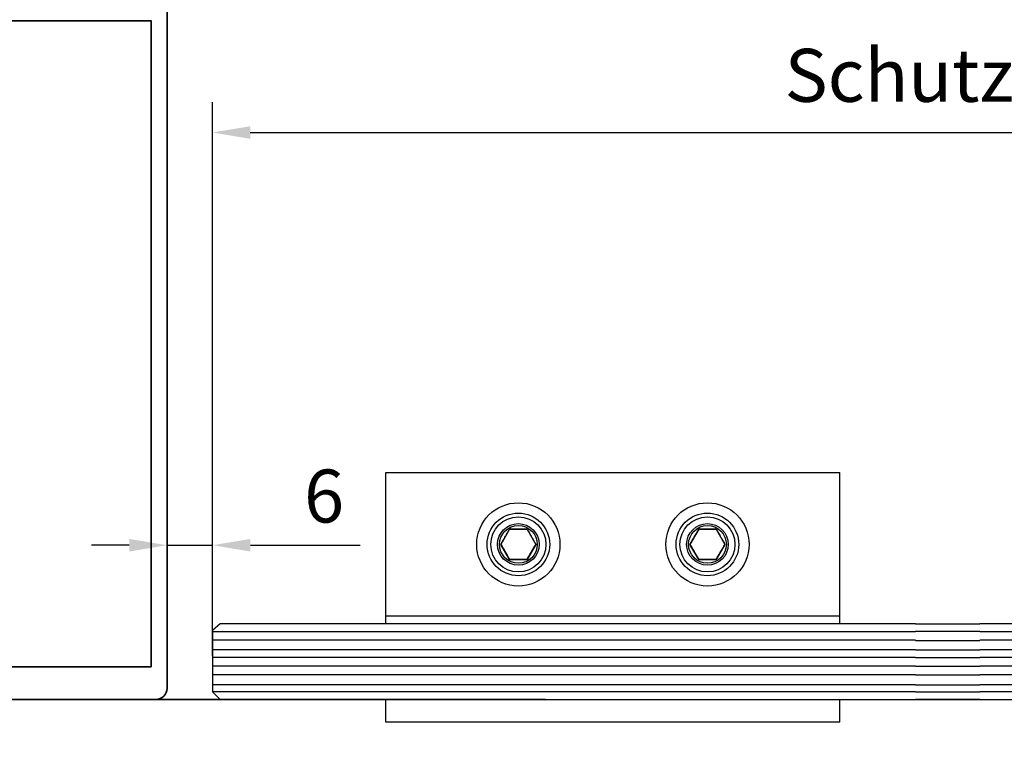
# Model space of a CAD drawing. Units: millimetres. Extents: x 0 to 1349, y 0 to 8505.
# Drawn here: x 955 to 1085, y 2509 to 2605 of the extents above; entities that cross this region are included whole.
import ezdxf

# ---------------------------------------------------------------- set-up
doc = ezdxf.new("R2010")
doc.units = ezdxf.units.MM
doc.linetypes.add('BLOCK SF PR DS Drehlager$0$ACDINTGL', pattern=[3, 2, -1])
doc.linetypes.add('BLOCK SF PR DS Drehlager$0$CENTERX2', pattern=[20.32, 12.7, -2.54, 2.54, -2.54])
for name, color, linetype in [('17_Schutzfluegel', 3, 'Continuous'), ('BLOCK SF PR DS Drehlager$0$17_Schutzfluegel', 3, 'Continuous'), ('BLOCK SF PR DS Feststeller$0$17_Schutzfluegel', 3, 'Continuous'), ('Konstruktion', 31, 'Continuous'), ('Mass', 7, 'Continuous')]:
    doc.layers.add(name, color=color, linetype=linetype)
doc.layers.add('S03_AL_Kontur', color=255, linetype='Continuous', lineweight=35)
doc.styles.add('Bemassungstext (DORMA)', font='isocpeur.ttf')
doc.dimstyles.new('DORMA', dxfattribs={"dimtxt": 3.5, "dimasz": 2.5, "dimexe": 2, "dimexo": 0, "dimgap": 1.5, "dimtad": 1, "dimdec": 8, "dimtxsty": 'Bemassungstext (DORMA)', "dimcen": 0.1, "dimclrt": 256, "dimadec": 8, "dimazin": 2, "dimtfac": 1, "dimtdec": 8, "dimtmove": 0, "dimatfit": 3, "dimfxl": 1, "dimtolj": 1, "dimarcsym": 0})
doc.dimstyles.new('DORMA_M', dxfattribs={"dimtxt": 3.5, "dimasz": 2.5, "dimexe": 2, "dimexo": 0, "dimgap": 1.5, "dimtad": 1, "dimdec": 8, "dimtxsty": 'Bemassungstext (DORMA)', "dimcen": 0.1, "dimclrt": 256, "dimadec": 8, "dimazin": 2, "dimtfac": 1, "dimtdec": 8, "dimtmove": 0, "dimatfit": 3, "dimfxl": 1, "dimtolj": 1, "dimarcsym": 0})

# ---------------------------------------------------------------- blocks, each defined once
blk = doc.blocks.new('322280_s')
at = {"layer": 'S03_AL_Kontur'}
for p, q in [((-1.5, 0), (-48.5, 0)), ((-50, -1.5), (-50, -105)), ((0, -105), (0, -1.5)), ((-37.1, -92), (-31.5, -92)), ((-18.5, -92), (-12.9, -92)), ((-37.6, -104.5), (-37.6, -92.5)), ((-30, -93.5), (-30, -120.5)), ((-20, -120.5), (-20, -93.5)), ((-12.4, -92.5), (-12.4, -104.5)), ((-50, -105), (-38.1, -105)), ((-11.9, -105), (0, -105)), ((-29.5, -121), (-20.5, -121))]:
    blk.add_line(p, q, dxfattribs=at)
blk.add_lwpolyline([(-47.9, -4.3), (-47.9, -89.7), (-2.1, -89.7), (-2.1, -4.3)], close=True, dxfattribs=at)
for centre, radius, start, end in [((-48.5, -1.5), 1.5, 90, 180), ((-1.5, -1.5), 1.5, 0, 90), ((-37.1, -92.5), 0.5, 90, 180), ((-31.5, -93.5), 1.5, 0, 90), ((-18.5, -93.5), 1.5, 90, 180), ((-12.9, -92.5), 0.5, 360, 90), ((-38.1, -104.5), 0.5, 270, 0), ((-11.9, -104.5), 0.5, 180, 270), ((-29.5, -120.5), 0.5, 180, 270), ((-20.5, -120.5), 0.5, 270, 360)]:
    blk.add_arc(centre, radius, start, end, dxfattribs=at)
blk = doc.blocks.new('PR SA unten')
at = {"layer": 'S03_AL_Kontur'}
blk.add_line((0, -51.53), (0, 0), dxfattribs=at)
at = {"layer": 'S03_AL_Kontur', "rotation": 270}
blk.add_blockref('322280_s', (0, -100), dxfattribs=at)
blk = doc.blocks.new('BLOCK SF PR DS Feststeller$0$BLOCK SF PR DS Feststeller')
at = {"layer": 'BLOCK SF PR DS Feststeller$0$17_Schutzfluegel', "color": 2, "linetype": 'Continuous', "lineweight": 25}
for p, q in [((-70, 20.1), (-10, 20.1)), ((-70, 0.1), (-70, 20.1)), ((-10, 0.1), (-10, 20.1)), ((-10, 1.1), (-70, 1.1)), ((-70, 0.1), (-70, 1.1)), ((-10, 0.1), (-70, 0.1)), ((-70, -12.9), (-70, -9.9)), ((-10, -12.9), (-10, -9.9)), ((-10, -12.9), (-70, -12.9))]:
    blk.add_line(p, q, dxfattribs=at)
at = {"layer": 'BLOCK SF PR DS Feststeller$0$17_Schutzfluegel', "color": 0, "linetype": 'Continuous', "lineweight": 25}
for p, q in [((-53.65, 12.6), (-54.81, 10.6)), ((-51.35, 12.6), (-53.65, 12.6)), ((-51.35, 12.6), (-50.19, 10.6)), ((-28.65, 12.6), (-29.81, 10.6)), ((-26.35, 12.6), (-28.65, 12.6)), ((-26.35, 12.6), (-25.19, 10.6)), ((-53.65, 8.6), (-54.81, 10.6)), ((-50.19, 10.6), (-51.35, 8.6)), ((-28.65, 8.6), (-29.81, 10.6)), ((-25.19, 10.6), (-26.35, 8.6)), ((-51.35, 8.6), (-53.65, 8.6)), ((-26.35, 8.6), (-28.65, 8.6))]:
    blk.add_line(p, q, dxfattribs=at)
at = {"layer": 'BLOCK SF PR DS Feststeller$0$17_Schutzfluegel', "color": 1, "linetype": 'Continuous', "lineweight": 25}
for p, q in [((-92.93, -0.9), (0, -0.9)), ((0, -2.08), (-92.93, -2.08)), ((0, -3.32), (-92.93, -3.32)), ((0, -4.35), (-92.93, -4.35)), ((0, -5.49), (-92.93, -5.49)), ((0, -6.63), (-92.93, -6.63)), ((0, -7.97), (-92.93, -7.97)), ((0, -8.9), (-92.93, -8.9))]:
    blk.add_line(p, q, dxfattribs=at)
at = {"layer": 'BLOCK SF PR DS Feststeller$0$17_Schutzfluegel', "color": 7, "linetype": 'Continuous', "lineweight": 25}
blk.add_lwpolyline([(0, 0.1), (-91.93, 0.1), (-92.93, -0.8), (-92.93, -8.9), (-91.93, -9.9), (0, -9.9)], dxfattribs=at)
at = {"layer": 'BLOCK SF PR DS Feststeller$0$17_Schutzfluegel', "color": 0, "linetype": 'Continuous', "lineweight": 25}
for centre, radius in [((-52.5, 10.6), 5.5), ((-52.5, 10.6), 5.5), ((-27.5, 10.6), 5.5), ((-27.5, 10.6), 5.5), ((-52.5, 10.6), 4.14), ((-52.5, 10.6), 4.14), ((-27.5, 10.6), 4.14), ((-27.5, 10.6), 4.14), ((-52.5, 10.6), 3.64), ((-52.5, 10.6), 2.75), ((-52.5, 10.6), 2.75), ((-52.5, 10.6), 2.5), ((-52.5, 10.6), 2.5), ((-27.5, 10.6), 3.64), ((-27.5, 10.6), 2.75), ((-27.5, 10.6), 2.75), ((-27.5, 10.6), 2.5), ((-27.5, 10.6), 2.5)]:
    blk.add_circle(centre, radius, dxfattribs=at)
for points, knots in [([(-54.81, 10.6), (-54.71, 10.78), (-54.51, 11.13), (-54.21, 11.65), (-53.92, 12.14), (-53.74, 12.45), (-53.65, 12.6)], [0, 0, 0, 0, 0.264614, 0.534966, 0.765352, 1, 1, 1, 1]), ([(-53.65, 12.6), (-53.45, 12.6), (-53.05, 12.6), (-52.45, 12.6), (-51.87, 12.6), (-51.52, 12.6), (-51.35, 12.6)], [0, 0, 0, 0, 0.264614, 0.534966, 0.765352, 1, 1, 1, 1]), ([(-51.35, 12.6), (-51.25, 12.43), (-51.04, 12.08), (-50.74, 11.56), (-50.46, 11.06), (-50.28, 10.76), (-50.19, 10.6)], [0, 0, 0, 0, 0.2646136, 0.5349658, 0.7653524, 1, 1, 1, 1]), ([(-29.81, 10.6), (-29.71, 10.78), (-29.51, 11.13), (-29.21, 11.65), (-28.92, 12.14), (-28.74, 12.45), (-28.65, 12.6)], [0, 0, 0, 0, 0.264614, 0.534966, 0.765352, 1, 1, 1, 1]), ([(-28.65, 12.6), (-28.45, 12.6), (-28.05, 12.6), (-27.45, 12.6), (-26.87, 12.6), (-26.52, 12.6), (-26.35, 12.6)], [0, 0, 0, 0, 0.264614, 0.534966, 0.765352, 1, 1, 1, 1]), ([(-26.35, 12.6), (-26.25, 12.43), (-26.04, 12.08), (-25.74, 11.56), (-25.46, 11.06), (-25.28, 10.76), (-25.19, 10.6)], [0, 0, 0, 0, 0.2646136, 0.5349658, 0.7653524, 1, 1, 1, 1]), ([(-54.81, 10.6), (-54.71, 10.43), (-54.51, 10.08), (-54.21, 9.56), (-53.92, 9.06), (-53.74, 8.76), (-53.65, 8.6)], [0, 0, 0, 0, 0.264614, 0.534966, 0.765352, 1, 1, 1, 1]), ([(-51.35, 8.6), (-51.25, 8.78), (-51.04, 9.13), (-50.74, 9.65), (-50.46, 10.14), (-50.28, 10.45), (-50.19, 10.6)], [0, 0, 0, 0, 0.264614, 0.534966, 0.765352, 1, 1, 1, 1]), ([(-29.81, 10.6), (-29.71, 10.43), (-29.51, 10.08), (-29.21, 9.56), (-28.92, 9.06), (-28.74, 8.76), (-28.65, 8.6)], [0, 0, 0, 0, 0.264614, 0.534966, 0.765352, 1, 1, 1, 1]), ([(-26.35, 8.6), (-26.25, 8.78), (-26.04, 9.13), (-25.74, 9.65), (-25.46, 10.14), (-25.28, 10.45), (-25.19, 10.6)], [0, 0, 0, 0, 0.264614, 0.534966, 0.765352, 1, 1, 1, 1]), ([(-53.65, 8.6), (-53.47, 8.6), (-53.09, 8.6), (-52.5, 8.6), (-51.92, 8.6), (-51.54, 8.6), (-51.35, 8.6)], [0, 0, 0, 0, 0.247728, 0.499998, 0.747254, 1, 1, 1, 1]), ([(-28.65, 8.6), (-28.47, 8.6), (-28.09, 8.6), (-27.5, 8.6), (-26.92, 8.6), (-26.54, 8.6), (-26.35, 8.6)], [0, 0, 0, 0, 0.247728, 0.499998, 0.747254, 1, 1, 1, 1])]:
    blk.add_open_spline(points, degree=3, knots=knots, dxfattribs=at)
blk = doc.blocks.new('BLOCK SF PR DS Feststeller')
at = {"layer": 'BLOCK SF PR DS Feststeller$0$17_Schutzfluegel'}
blk.add_blockref('BLOCK SF PR DS Feststeller$0$BLOCK SF PR DS Feststeller', (0, -0.1), dxfattribs=at)
blk = doc.blocks.new('BLOCK SF PR DS Drehlager$0$SW_CENTERMARKSYMBOL_12')
at = {"color": 0, "linetype": 'Continuous', "lineweight": 0}
for p, q in [((0, 2.5), (0, 3.5)), ((0, 0), (0, 1.25)), ((-2.5, 0), (-3.5, 0)), ((0, 0), (-1.25, 0)), ((0, 0), (0, -1.25)), ((0, 0), (1.25, 0)), ((2.5, 0), (3.5, 0)), ((0, -2.5), (0, -3.5))]:
    blk.add_line(p, q, dxfattribs=at)
blk = doc.blocks.new('BLOCK SF PR DS Drehlager$0$SW_CENTERMARKSYMBOL_14')
at = {"color": 0, "linetype": 'Continuous', "lineweight": 0}
for p, q in [((0, 2.5), (0, 3.575)), ((0, 0), (0, 1.25)), ((-2.5, 0), (-3.575, 0)), ((0, 0), (-1.25, 0)), ((0, 0), (0, -1.25)), ((0, 0), (1.25, 0)), ((2.5, 0), (3.575, 0)), ((0, -2.5), (0, -3.575))]:
    blk.add_line(p, q, dxfattribs=at)
blk = doc.blocks.new('BLOCK SF PR DS Drehlager$0$SW_CENTERMARKSYMBOL_15')
at = {"color": 0, "linetype": 'Continuous', "lineweight": 0}
for p, q in [((0, 2.5), (0, 3.575)), ((0, 0), (0, 1.25)), ((-2.5, 0), (-3.575, 0)), ((0, 0), (-1.25, 0)), ((0, 0), (0, -1.25)), ((0, 0), (1.25, 0)), ((2.5, 0), (3.575, 0)), ((0, -2.5), (0, -3.575))]:
    blk.add_line(p, q, dxfattribs=at)
blk = doc.blocks.new('BLOCK SF PR DS Drehlager$0$SW_CENTERMARKSYMBOL_16')
at = {"color": 0, "linetype": 'Continuous', "lineweight": 0}
for p, q in [((0, 2.5), (0, 2.875)), ((0, 0), (0, 1.25)), ((-2.5, 0), (-2.875, 0)), ((0, 0), (-1.25, 0)), ((0, 0), (0, -1.25)), ((0, 0), (1.25, 0)), ((2.5, 0), (2.875, 0)), ((0, -2.5), (0, -2.875))]:
    blk.add_line(p, q, dxfattribs=at)
blk = doc.blocks.new('BLOCK SF PR DS Drehlager$0$Schutzflügel auf')
at = {"layer": 'BLOCK SF PR DS Drehlager$0$17_Schutzfluegel', "color": 2, "linetype": 'BLOCK SF PR DS Drehlager$0$ACDINTGL'}
for p, q in [((30, 45), (31.5, 45)), ((31.5, 45), (30, 45)), ((31.5, 45), (30, 45)), ((31.5, 45), (32.5, 44)), ((31.5, 15), (31.5, 45)), ((32.5, 44), (31.5, 45)), ((32.5, 44), (31.5, 45)), ((31.5, 45), (31.5, 15)), ((31.5, 45), (31.5, 15)), ((32.5, 16), (32.5, 44)), ((32.5, 44), (32.5, 16)), ((32.5, 44), (32.5, 16)), ((32.5, 16), (31.5, 15)), ((31.5, 15), (32.5, 16)), ((31.5, 15), (32.5, 16)), ((31.5, 15), (30, 15)), ((30, 15), (31.5, 15)), ((30, 15), (31.5, 15))]:
    blk.add_line(p, q, dxfattribs=at)
at = {"layer": 'BLOCK SF PR DS Drehlager$0$17_Schutzfluegel', "color": 1}
blk.add_line((33, -15.93), (17.1, -15.93), dxfattribs=at)
at = {"layer": 'BLOCK SF PR DS Drehlager$0$17_Schutzfluegel', "color": 2, "linetype": 'BLOCK SF PR DS Drehlager$0$ACDINTGL'}
blk.add_lwpolyline([(0, 0), (0, 60), (20, 60), (20, 0)], close=True, dxfattribs=at)
at = {"layer": 'BLOCK SF PR DS Drehlager$0$17_Schutzfluegel', "color": 7, "linetype": 'BLOCK SF PR DS Drehlager$0$ACDINTGL'}
blk.add_lwpolyline([(30, -15.93), (30, 59), (29, 60), (21, 60), (20.1, 59.1), (20.1, -15.93)], dxfattribs=at)
blk = doc.blocks.new('BLOCK SF PR DS Drehlager$0$BLOCK SF PR DS Drehlager')
at = {"layer": 'BLOCK SF PR DS Drehlager$0$17_Schutzfluegel', "color": 2, "linetype": 'Continuous', "lineweight": 25}
for p, q in [((95, 22.6), (10, 22.6)), ((10, 22.6), (10, 0.1)), ((95, 20.1), (95, 22.6)), ((71.58, 0.2), (71.58, 20.1)), ((71.58, 20.1), (131.58, 20.1)), ((131.58, 0.1), (131.58, 20.1)), ((131.58, 0.1), (131.58, 20.1)), ((71.58, 0.1), (131.58, 0.1)), ((71.58, 0.1), (131.58, 0.1)), ((86.58, -11.4), (86.58, -9.9)), ((116.58, -9.9), (86.58, -9.9)), ((98.68, -9.9), (100.13, -9.9)), ((100.13, -9.9), (103.03, -9.9)), ((116.58, -9.9), (116.58, -11.4)), ((87.58, -12.4), (86.58, -11.4)), ((86.58, -11.4), (116.58, -11.4)), ((116.58, -11.4), (115.58, -12.4)), ((87.58, -12.4), (115.58, -12.4))]:
    blk.add_line(p, q, dxfattribs=at)
at = {"layer": 'BLOCK SF PR DS Drehlager$0$17_Schutzfluegel', "color": 7, "linetype": 'Continuous', "lineweight": 30}
for p, q in [((55.08, 14.85), (63.08, 14.85)), ((63.08, 13.35), (60.4, 13.35)), ((19.73, 12.7), (18.43, 12.7)), ((18.43, 12.7), (18.56, 11.14)), ((19.59, 11.14), (19.73, 12.7)), ((57.73, 12.7), (56.43, 12.7)), ((56.43, 12.7), (56.56, 11.14)), ((57.59, 11.14), (57.73, 12.7)), ((18.04, 10.62), (16.48, 10.75)), ((16.48, 10.75), (16.48, 9.45)), ((18.43, 10.75), (18.04, 10.62)), ((18.56, 11.14), (18.43, 10.75)), ((19.73, 10.75), (19.59, 11.14)), ((20.12, 10.62), (19.73, 10.75)), ((21.68, 10.75), (20.12, 10.62)), ((21.68, 9.45), (21.68, 10.75)), ((56.04, 10.62), (54.48, 10.75)), ((54.48, 10.75), (54.48, 9.45)), ((56.43, 10.75), (56.04, 10.62)), ((56.56, 11.14), (56.43, 10.75)), ((57.73, 10.75), (57.59, 11.14)), ((58.12, 10.62), (57.73, 10.75)), ((59.68, 10.75), (58.12, 10.62)), ((59.68, 9.45), (59.68, 10.75)), ((16.48, 9.45), (18.04, 9.59)), ((18.04, 9.59), (18.43, 9.45)), ((18.43, 9.45), (18.56, 9.06)), ((19.59, 9.06), (19.73, 9.45)), ((19.73, 9.45), (20.12, 9.59)), ((20.12, 9.59), (21.68, 9.45)), ((54.48, 9.45), (56.04, 9.59)), ((56.04, 9.59), (56.43, 9.45)), ((56.43, 9.45), (56.56, 9.06)), ((57.59, 9.06), (57.73, 9.45)), ((57.73, 9.45), (58.12, 9.59)), ((58.12, 9.59), (59.68, 9.45)), ((18.56, 9.06), (18.43, 7.5)), ((19.73, 7.5), (19.59, 9.06)), ((56.56, 9.06), (56.43, 7.5)), ((57.73, 7.5), (57.59, 9.06)), ((18.43, 7.5), (19.73, 7.5)), ((56.43, 7.5), (57.73, 7.5)), ((60.4, 6.85), (63.08, 6.85)), ((63.08, 5.35), (55.08, 5.35))]:
    blk.add_line(p, q, dxfattribs=at)
at = {"layer": 'BLOCK SF PR DS Drehlager$0$17_Schutzfluegel', "color": 8, "linetype": 'Continuous', "lineweight": 0}
for p, q in [((55.08, 14.75), (55.08, 14.85)), ((63.08, 14.85), (63.08, 13.35)), ((63.08, 5.35), (63.08, 6.85)), ((55.08, 5.45), (55.08, 5.35))]:
    blk.add_line(p, q, dxfattribs=at)
at = {"layer": 'BLOCK SF PR DS Drehlager$0$17_Schutzfluegel', "color": 1, "linetype": 'Continuous', "lineweight": 25}
for p, q in [((0, -0.9), (131.58, -0.9)), ((131.58, -2.08), (0, -2.08)), ((131.58, -3.32), (0, -3.32)), ((131.58, -4.35), (0, -4.35)), ((131.58, -5.49), (0, -5.49)), ((131.58, -6.63), (0, -6.63)), ((131.58, -7.97), (0, -7.97)), ((131.58, -8.9), (0, -8.9))]:
    blk.add_line(p, q, dxfattribs=at)
at = {"layer": 'BLOCK SF PR DS Drehlager$0$17_Schutzfluegel', "color": 7, "linetype": 'Continuous', "lineweight": 25}
for points in [[(131.58, -0.8), (130.68, 0.1), (0, 0.1)], [(0, -9.9), (130.58, -9.9), (131.58, -8.9), (131.58, -0.8)]]:
    blk.add_lwpolyline(points, dxfattribs=at)
at = {"layer": 'BLOCK SF PR DS Drehlager$0$17_Schutzfluegel', "color": 7, "linetype": 'Continuous', "lineweight": 30}
for centre, radius in [((19.08, 10.1), 4.75), ((19.08, 10.1), 4.65), ((57.08, 10.1), 4.65)]:
    blk.add_circle(centre, radius, dxfattribs=at)
for centre, radius, start, end in [((55.08, 10.1), 4.75, 90, 270), ((63.08, 10.1), 4.75, 270, 90), ((63.08, 10.1), 3.25, 270, 90), ((55.08, 10.1), 3.25, 122.8933, 237.1067)]:
    blk.add_arc(centre, radius, start, end, dxfattribs=at)
at = {"layer": 'BLOCK SF PR DS Drehlager$0$17_Schutzfluegel'}
blk.add_blockref('BLOCK SF PR DS Drehlager$0$Schutzflügel auf', (71.58, 0.1), dxfattribs=at)
at = {"layer": 'BLOCK SF PR DS Drehlager$0$17_Schutzfluegel', "color": 1, "linetype": 'BLOCK SF PR DS Drehlager$0$CENTERX2', "xscale": 2, "yscale": 2, "zscale": 2}
for name, p in [('BLOCK SF PR DS Drehlager$0$SW_CENTERMARKSYMBOL_15', (19.08, 10.1)), ('BLOCK SF PR DS Drehlager$0$SW_CENTERMARKSYMBOL_14', (55.08, 10.1)), ('BLOCK SF PR DS Drehlager$0$SW_CENTERMARKSYMBOL_16', (63.08, 10.1))]:
    blk.add_blockref(name, p, dxfattribs=at)
at = {"layer": 'BLOCK SF PR DS Drehlager$0$17_Schutzfluegel', "color": 1, "xscale": 2, "yscale": 2, "zscale": 2}
blk.add_blockref('BLOCK SF PR DS Drehlager$0$SW_CENTERMARKSYMBOL_12', (81.58, 10.1), dxfattribs=at)
at = {"layer": 'BLOCK SF PR DS Drehlager$0$17_Schutzfluegel', "color": 1, "linetype": 'BLOCK SF PR DS Drehlager$0$CENTERX2', "xscale": 2, "yscale": 2, "zscale": 2, "rotation": 90}
blk.add_blockref('BLOCK SF PR DS Drehlager$0$SW_CENTERMARKSYMBOL_12', (81.58, 10.1), dxfattribs=at)
blk = doc.blocks.new('BLOCK SF PR DS Drehlager')
at = {"layer": 'BLOCK SF PR DS Drehlager$0$17_Schutzfluegel'}
blk.add_blockref('BLOCK SF PR DS Drehlager$0$BLOCK SF PR DS Drehlager', (0, -0.1), dxfattribs=at)
blk = doc.blocks.new('*D158')
at = {"layer": 'Defpoints', "color": 0, "transparency": 16777216}
for p in [(980.8, 2535.07), (974.8, 2520.46), (980.8, 2520.46)]:
    blk.add_point(p, dxfattribs=at)
at = {"layer": 'Mass', "color": 0, "lineweight": -2, "transparency": 16777216}
for p, q in [((974.8, 2520.46), (974.8, 2539.07)), ((980.8, 2520.46), (980.8, 2539.07)), ((969.8, 2535.07), (964.8, 2535.07)), ((974.8, 2535.07), (980.8, 2535.07)), ((985.8, 2535.07), (1000.3, 2535.07))]:
    blk.add_line(p, q, dxfattribs=at)
at = {"layer": 'Mass', "color": 0, "transparency": 16777216}
for points in [[(969.8, 2535.9), (969.8, 2534.24), (974.8, 2535.07)], [(985.8, 2535.9), (985.8, 2534.24), (980.8, 2535.07)]]:
    blk.add_solid(points, dxfattribs=at)
at = {"layer": 'Mass', "transparency": 16777216, "insert": (995.55, 2541.57), "char_height": 7, "attachment_point": 5, "style": 'Bemassungstext (DORMA)'}
blk.add_mtext('\\A1;6', dxfattribs=at)
blk = doc.blocks.new('*D197')
at = {"layer": 'Defpoints', "color": 0, "transparency": 16777216}
for p in [(1213.79, 2589.65), (980.8, 2523.78), (1213.8, 2523.78)]:
    blk.add_point(p, dxfattribs=at)
at = {"layer": 'Mass', "color": 0, "lineweight": -2, "transparency": 16777216}
for p, q in [((980.8, 2523.78), (980.79, 2593.63)), ((1213.8, 2523.78), (1213.79, 2593.65)), ((985.79, 2589.63), (1208.79, 2589.65))]:
    blk.add_line(p, q, dxfattribs=at)
at = {"layer": 'Mass', "color": 0, "transparency": 16777216}
for points in [[(985.79, 2590.46), (985.79, 2588.79), (980.79, 2589.63)], [(1208.79, 2590.48), (1208.79, 2588.82), (1213.79, 2589.65)]]:
    blk.add_solid(points, dxfattribs=at)
at = {"layer": 'Mass', "transparency": 16777216, "insert": (1097.29, 2597.19), "char_height": 7, "attachment_point": 5, "rotation": 0.006, "style": 'Bemassungstext (DORMA)'}
blk.add_mtext('\\A1;Schutzflügelbreite', dxfattribs=at)

msp = doc.modelspace()

# ---------------------------------------------------------------- linework, layer by layer
at = {"layer": '17_Schutzfluegel', "color": 7, "linetype": 'Continuous', "lineweight": 25}
for p, q in [((1073.73366438, 2524.67730082), (1082.22261973, 2524.67730064)), ((1082.22261973, 2514.67730046), (1073.73366438, 2514.67730082))]:
    msp.add_line(p, q, dxfattribs=at)
at = {"layer": '17_Schutzfluegel', "color": 1, "linetype": 'Continuous', "lineweight": 25}
for p, q in [((1082.22261973, 2523.67730379), (1073.73366438, 2523.67730416)), ((1073.73366438, 2522.49276368), (1082.22261973, 2522.49276331)), ((1073.73366438, 2521.25358359), (1082.22261973, 2521.25358322)), ((1073.73366438, 2520.22093681), (1082.22261973, 2520.22093644)), ((1073.73366438, 2519.08503326), (1082.22261973, 2519.0850329)), ((1073.73366438, 2517.94910994), (1082.22261973, 2517.94910957)), ((1073.73366438, 2516.60667308), (1082.22261973, 2516.60667272)), ((1073.73366438, 2515.67730285), (1082.22261973, 2515.67730248))]:
    msp.add_line(p, q, dxfattribs=at)
at = {"layer": 'S03_AL_Kontur'}
msp.add_line((1082.22261973, 2514.67730046), (1073.73366224, 2514.67730082), dxfattribs=at)

# ---------------------------------------------------------------- block references
at = {"layer": 'Konstruktion', "rotation": 270}
msp.add_blockref('PR SA unten', (1024.79999415, 2514.677346), dxfattribs=at)
at = {"layer": 'Konstruktion'}
for name, p in [('BLOCK SF PR DS Drehlager', (1082.22261973, 2524.67730064)), ('BLOCK SF PR DS Feststeller', (1073.73366438, 2524.67730082))]:
    msp.add_blockref(name, p, dxfattribs=at)

# ---------------------------------------------------------------- dimensions: what is measured, and where the dimension line sits
at = {"layer": 'Mass'}
dim = msp.add_linear_dim(base=(1213.79311376, 2589.65008209), p1=(980.80001484, 2523.77920061), p2=(1213.80002016, 2523.77920042), angle=0.006007319, text='Schutzflügelbreite', dimstyle='DORMA_M', override={"dimdec": 0}, dxfattribs=at)
dim.commit()
dim.dimension.update_dxf_attribs({"geometry": '*D197', "text_midpoint": (1097.29232079, 2597.18786731)})
dim = msp.add_linear_dim(base=(980.80002926, 2535.06876128), p1=(974.79999469, 2520.46245752), p2=(980.80002926, 2520.46245752), dimstyle='DORMA', override={"dimscale": 2, "dimdec": 0}, dxfattribs=at)
dim.commit()
dim.dimension.update_dxf_attribs({"geometry": '*D158', "text_midpoint": (995.55002926, 2541.56876128)})

doc.saveas('drawing.dxf')
